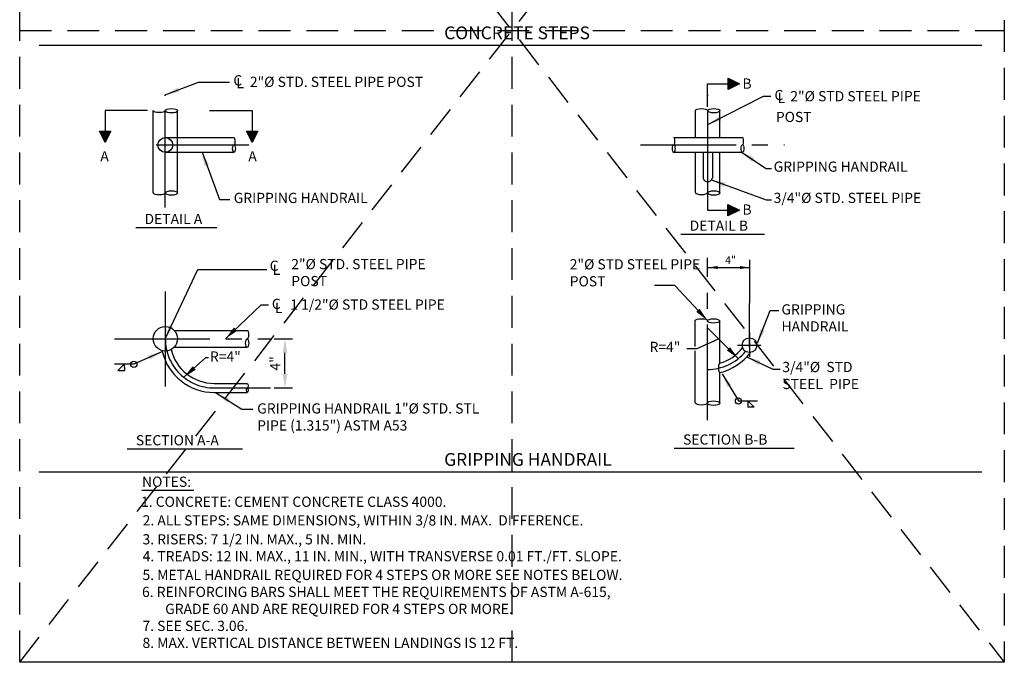
# Model space of a CAD drawing. Extents: x -0.05 to 7.91, y 0.18 to 10.13.
# Drawn here: x -0.05 to 7.68, y 0.18 to 5.23 of the extents above; entities that cross this region are included whole.
import ezdxf

# ---------------------------------------------------------------- set-up
doc = ezdxf.new("R2010")
doc.units = 0
doc.header["$MEASUREMENT"] = 0
doc.header["$PDMODE"] = 3
doc.linetypes.add('CENTER2', pattern=[1.125, 0.75, -0.125, 0.125, -0.125])
doc.linetypes.add('DASHED2', pattern=[0.375, 0.25, -0.125])
doc.layers.get('DEFPOINTS').update_dxf_attribs({"linetype": 'CONTINUOUS'})
doc.layers.add('MS-VIEW-L', color=246, linetype='DASHED2', plot=False)
for name, color, linetype in [('OBJ-DIM', 3, 'CONTINUOUS'), ('OBJ-EX-CL-L', 8, 'CENTER2'), ('OBJ-MED-L', 3, 'CONTINUOUS'), ('OBJ-TI-T', 6, 'CONTINUOUS'), ('TEXT', 3, 'CONTINUOUS')]:
    doc.layers.add(name, color=color, linetype=linetype)
doc.styles.add('ROMANS', font='ROMANS')
doc.styles.add('simplex', font='simplex.shx')
doc.dimstyles.new('KCRS-DIM-01', dxfattribs={"dimscale": 0, "dimtxt": 0.08, "dimasz": 0.11, "dimexe": 0.06, "dimexo": 0.03, "dimgap": 0.03, "dimtad": 1, "dimdec": 0, "dimzin": 0, "dimdsep": 46, "dimtxsty": 'simplex', "dimcen": 0.09, "dimclrd": 8, "dimclre": 8, "dimclrt": 256, "dimadec": 0, "dimazin": 0, "dimtfac": 1, "dimtdec": 0, "dimtmove": 1, "dimatfit": 3, "dimfxl": 0, "dimtolj": 1, "dimtzin": 0, "dimarcsym": 0})

# ---------------------------------------------------------------- blocks, each defined once
blk = doc.blocks.new('*D4')
at = {"layer": 'DEFPOINTS', "color": 0}
for p in [(1.9164, 2.7228), (2.0308, 2.7228), (1.9164, 2.3372)]:
    blk.add_point(p, dxfattribs=at)
at = {"layer": 'OBJ-DIM', "color": 8, "lineweight": -2}
for p, q in [((1.9464, 2.7228), (2.0908, 2.7228)), ((2.0308, 2.4472), (2.0308, 2.6128)), ((1.9464, 2.3372), (2.0908, 2.3372))]:
    blk.add_line(p, q, dxfattribs=at)
at = {"layer": 'OBJ-DIM', "color": 8}
for points in [[(2.0124, 2.6128), (2.0491, 2.6128), (2.0308, 2.7228)], [(2.0124, 2.4472), (2.0491, 2.4472), (2.0308, 2.3372)]]:
    blk.add_solid(points, dxfattribs=at)
at = {"layer": 'OBJ-DIM', "insert": (1.9531, 2.53), "char_height": 0.08, "attachment_point": 5, "rotation": 90, "style": 'simplex'}
blk.add_mtext('\\A1;4"', dxfattribs=at)
blk = doc.blocks.new('KCDOT RD STD MV OUTLINE')
at = {"layer": 'DEFPOINTS'}
for p, q in [((-0.0515, 10.0982), (7.677, 10.0982)), ((7.677, 0.1845), (-0.0515, 0.1845)), ((-0.0515, 0.1845), (-0.0515, 0.1845))]:
    blk.add_line(p, q, dxfattribs=at)
at = {"layer": 'MS-VIEW-L', "color": 246, "linetype": 'DASHED2'}
for p, q in [((-0.0515, 0.1845), (-0.0515, 10.0982)), ((3.8128, 0.1845), (3.8128, 10.0982)), ((7.677, 10.0982), (7.677, 0.1845)), ((-0.0515, 5.1414), (7.677, 5.1414))]:
    blk.add_line(p, q, dxfattribs=at)
blk.add_lwpolyline([(-0.0515, 10.0982), (7.677, 10.0982), (7.677, 0.1845), (-0.0515, 0.1845)], close=True, dxfattribs=at)
for points in [[(-0.0515, 0.1845), (7.677, 10.0982)], [(-0.0515, 10.0982), (7.677, 0.1845)]]:
    blk.add_lwpolyline(points, dxfattribs=at)

msp = doc.modelspace()

# ---------------------------------------------------------------- linework, layer by layer
at = {"layer": 'OBJ-DIM'}
for p, q in [((5.2665, 2.6464), (5.4341, 2.7212)), ((5.1843, 2.6467), (5.2665, 2.6464))]:
    msp.add_line(p, q, dxfattribs=at)
at = {"layer": 'OBJ-EX-CL-L'}
for p, q in [((1.0916, 3.7532), (1.0916, 4.6377)), ((5.3489, 3.7535), (5.3489, 4.6381)), ((1.0196, 4.2442), (1.7468, 4.2439)), ((4.8213, 4.2446), (5.9517, 4.2442)), ((5.3472, 2.084), (5.3472, 3.3582)), ((1.0916, 3.0936), (1.0916, 2.3486)), ((0.6917, 2.7228), (1.9164, 2.7228)), ((1.4755, 2.3372), (1.709, 2.3372)), ((1.709, 2.3372), (1.9164, 2.3372))]:
    msp.add_line(p, q, dxfattribs=at)
for points in [[(5.6778, 2.771), (5.6778, 2.5822)], [(5.5824, 2.672), (5.7659, 2.672)]]:
    msp.add_lwpolyline(points, dxfattribs=at)
for centre, start, end in [((1.4755, 2.7211), 179.75089, 270), ((5.3472, 2.8656), 270, 320.99312)]:
    msp.add_arc(centre, 0.3839, start, end, dxfattribs=at)
at = {"layer": 'OBJ-MED-L'}
for p, q in [((0.9958, 3.869), (0.9958, 4.5143)), ((1.1877, 3.8665), (1.1877, 4.5143)), ((5.253, 4.3024), (5.253, 4.5147)), ((5.445, 4.3024), (5.445, 4.5147)), ((1.0917, 4.302), (1.6265, 4.302)), ((5.083, 4.3024), (5.6177, 4.3024)), ((1.0915, 4.186), (1.6307, 4.1861)), ((5.0751, 4.1864), (5.6143, 4.1864)), ((5.253, 3.8694), (5.253, 4.1864)), ((5.3134, 4.1864), (5.3134, 3.982)), ((5.3853, 4.1864), (5.3853, 3.982)), ((5.445, 3.8669), (5.445, 4.1864)), ((5.6778, 2.6586), (5.6788, 3.3413)), ((5.3534, 3.2821), (5.6788, 3.2814)), ((5.2512, 2.663), (5.2512, 2.8656)), ((5.4431, 2.5307), (5.4431, 2.8656)), ((1.0916, 2.7888), (1.0976, 2.7888)), ((1.1613, 2.7888), (1.7375, 2.7888)), ((1.0891, 2.6568), (1.097, 2.6568)), ((1.1613, 2.6568), (1.7294, 2.6568)), ((5.2512, 2.2203), (5.2512, 2.6273)), ((0.72, 2.4737), (0.7697, 2.5225)), ((0.72, 2.4737), (0.7704, 2.4737)), ((0.7697, 2.5225), (0.7704, 2.4737)), ((5.4431, 2.2178), (5.4431, 2.4573)), ((1.4755, 2.3727), (1.7369, 2.3727)), ((1.5343, 2.3727), (1.7369, 2.3727)), ((1.4755, 2.3017), (1.7369, 2.3017)), ((5.6652, 2.2349), (5.6645, 2.1861)), ((5.7149, 2.1861), (5.6645, 2.1861)), ((5.7149, 2.1861), (5.6652, 2.2349))]:
    msp.add_line(p, q, dxfattribs=at)
for points in [[(5.3475, 4.5439), (5.3475, 4.7231), (5.5085, 4.7231)], [(0.9525, 4.5128), (0.6191, 4.5128), (0.6191, 4.3518)], [(1.4395, 4.5128), (1.773, 4.5128), (1.773, 4.3518)], [(5.3472, 3.828), (5.3472, 3.732), (5.5081, 3.732)]]:
    msp.add_lwpolyline(points, dxfattribs=at)
for points in [[(5.5983, 4.7231), (5.5085, 4.6782), (5.5085, 4.7231), (5.5085, 4.7681)], [(0.6191, 4.262), (0.5741, 4.3518), (0.6191, 4.3518), (0.664, 4.3518)], [(1.773, 4.262), (1.728, 4.3518), (1.773, 4.3518), (1.8179, 4.3518)], [(5.598, 3.732), (5.5081, 3.6871), (5.5081, 3.732), (5.5081, 3.777)]]:
    msp.add_lwpolyline(points, close=True, dxfattribs=at)
for centre, radius in [((1.0916, 4.244), 0.058), ((1.0916, 2.7228), 0.096), ((5.6769, 2.6727), 0.058), ((0.8447, 2.5225), 0.0244), ((5.5902, 2.2349), 0.0244)]:
    msp.add_circle(centre, radius, dxfattribs=at)
for centre, radius, start, end in [((5.3493, 3.9926), 0.0375, 196.47935, 343.52065), ((1.4755, 2.7211), 0.3484, 193.22837, 270), ((5.3472, 2.8656), 0.3484, 285.99075, 322.25177), ((1.4755, 2.7211), 0.4194, 193.22837, 270), ((5.3472, 2.8656), 0.4194, 283.22837, 323.31978)]:
    msp.add_arc(centre, radius, start, end, dxfattribs=at)
for centre, major_axis, ratio, start_param, end_param in [((1.0438, 4.5143), (0.048, 0), 0.300157, 3.141593, 6.283185), ((1.6312, 4.273), (0.0001, 0.029), 0.300143, 3.094117, 6.292912), ((5.083, 4.2734), (0.0001, 0.029), 0.300143, 3.094117, 6.292912), ((5.6224, 4.2734), (0.0001, 0.029), 0.300143, 3.094117, 6.292912), ((1.0438, 3.869), (0.048, 0), 0.300157, 3.141593, 6.283185), ((5.301, 3.8694), (0.048, 0), 0.300157, 3.141593, 6.283185), ((5.4431, 2.494), (0, 0.0367), 0.261614, 0, 3.141593), ((5.2992, 2.2203), (0.048, 0), 0.300157, 3.141593, 6.283185)]:
    msp.add_ellipse(centre, major_axis=major_axis, ratio=ratio, start_param=start_param, end_param=end_param, dxfattribs=at)
for centre, major_axis in [((1.1397, 4.5118), (0.048, 0)), ((5.397, 4.5122), (0.048, 0)), ((1.6307, 4.2151), (0, 0.029)), ((5.0825, 4.2154), (0, 0.029)), ((5.6219, 4.2154), (0, 0.029)), ((1.1397, 3.8665), (0.048, 0)), ((5.397, 3.8669), (0.048, 0)), ((5.3951, 2.8631), (0.048, 0)), ((1.7343, 2.6878), (0, -0.0338)), ((1.736, 2.3195), (0, -0.0178)), ((5.3951, 2.2178), (0.048, 0))]:
    msp.add_ellipse(centre, major_axis=major_axis, ratio=0.361149, dxfattribs=at)
at = {"layer": 'OBJ-MED-L', "extrusion": (0, 0, -1)}
for centre, major_axis in [((5.301, 4.5147), (0.048, 0)), ((5.2992, 2.8656), (0.048, 0)), ((1.7348, 2.7554), (-0.0012, -0.0338)), ((1.7363, 2.355), (-0.0006, -0.0177))]:
    msp.add_ellipse(centre, major_axis=major_axis, ratio=0.300157, start_param=3.141593, end_param=6.283185, dxfattribs=at)
at = {"layer": 'OBJ-MED-L'}
for points in [[(5.5085, 4.7681), (5.5085, 4.6782), (5.5983, 4.7231)], [(0.5741, 4.3518), (0.664, 4.3518), (0.6191, 4.262)], [(1.728, 4.3518), (1.8179, 4.3518), (1.773, 4.262)], [(5.5081, 3.6871), (5.5081, 3.777), (5.598, 3.732)], [(5.4284, 3.2696), (5.3534, 3.2821), (5.4284, 3.2946)], [(5.6015, 3.2693), (5.6765, 3.2818), (5.6015, 3.2943)]]:
    msp.add_solid(points, dxfattribs=at)
at = {"layer": 'OBJ-TI-T'}
for p, q in [((0.1018, 5.0268), (7.5014, 5.0268)), ((0.8589, 3.596), (1.497, 3.596)), ((5.1375, 3.5434), (5.7955, 3.5434)), ((0.7909, 1.8595), (1.6976, 1.8595)), ((5.0861, 1.8652), (6.0286, 1.8652)), ((0.1018, 1.6796), (7.5014, 1.6796)), ((0.9071, 1.534), (1.3162, 1.534))]:
    msp.add_line(p, q, dxfattribs=at)

# ---------------------------------------------------------------- block references
at = {"layer": 'MS-VIEW-L'}
msp.add_blockref('KCDOT RD STD MV OUTLINE', (0, 0), dxfattribs=at)

# ---------------------------------------------------------------- texts
at = {"layer": 'OBJ-TI-T', "style": 'ROMANS'}
for s, height, p in [('CONCRETE STEPS', 0.1, (3.2803, 5.0733)), ('B', 0.08, (5.6218, 4.6853)), ('A', 0.08, (0.5816, 4.1149)), ('A', 0.08, (1.743, 4.1149)), ('B', 0.08, (5.6218, 3.6968)), ('DETAIL A ', 0.08, (0.9284, 3.6232)), ('DETAIL B', 0.08, (5.2069, 3.5706)), ('SECTION A-A ', 0.08, (0.8604, 1.8867)), ('SECTION B-B', 0.08, (5.1556, 1.8924)), ('GRIPPING HANDRAIL', 0.1, (3.2803, 1.7261)), ('NOTES:', 0.08, (0.9087, 1.5612))]:
    msp.add_text(s, height=height, dxfattribs=at).set_placement(p)
at = {"layer": 'TEXT', "style": 'ROMANS'}
for s, height, p in [('C', 0.08, (1.6257, 4.7106)), ('L', 0.08, (1.6494, 4.6889)), ('2"%%C STD. STEEL PIPE POST', 0.079979, (1.7553, 4.6988)), ('C', 0.08, (5.873, 4.5949)), ('L', 0.08, (5.8967, 4.5732)), ('2"%%C STD STEEL PIPE ', 0.079979, (5.9974, 4.5864)), ('POST', 0.07998, (5.8839, 4.4235)), ('GRIPPING HANDRAIL ', 0.079979, (5.8665, 4.0336)), ('GRIPPING HANDRAIL', 0.079979, (1.6284, 3.7882)), ('3/4"%%C STD. STEEL PIPE', 0.079979, (5.8665, 3.7884)), ('C', 0.08, (1.9108, 3.2558)), ('4"', 0.05998, (5.4863, 3.3109)), ('L', 0.08, (1.9345, 3.2242)), ('C', 0.08, (1.9277, 2.9569)), ('L', 0.08, (1.9514, 2.9253)), ('R=4"', 0.07998, (4.8924, 2.619)), ('R=4"', 0.07998, (1.4418, 2.5436)), ('1. CONCRETE: CEMENT CONCRETE CLASS 4000.  ', 0.079979, (0.9011, 1.4042)), ('2. ALL STEPS: SAME DIMENSIONS, WITHIN 3/8 IN. MAX.  DIFFERENCE. ', 0.079979, (0.9138, 1.2581)), ('3. RISERS: 7 1/2 IN. MAX., 5 IN. MIN.    ', 0.079979, (0.9125, 1.1096)), ('4. TREADS: 12 IN. MAX., 11 IN. MIN., WITH TRANSVERSE 0.01 FT./FT. SLOPE.', 0.079979, (0.9135, 0.9768)), ('5. METAL HANDRAIL REQUIRED FOR 4 STEPS OR MORE SEE NOTES BELOW. ', 0.079979, (0.9125, 0.8301)), ('6. REINFORCING BARS SHALL MEET THE REQUIREMENTS OF ASTM A-615, ', 0.079979, (0.9088, 0.6968)), ('GRADE 60 AND ARE REQUIRED FOR 4 STEPS OR MORE.                     ', 0.079979, (1.0905, 0.5635)), ('7. SEE SEC. 3.06.  ', 0.079979, (0.9125, 0.4303)), ('8. MAX. VERTICAL DISTANCE BETWEEN LANDINGS IS 12 FT.', 0.079979, (0.9126, 0.297))]:
    msp.add_text(s, height=height, dxfattribs=at).set_placement(p)
at = {"layer": 'TEXT', "char_height": 0.079979, "attachment_point": 1, "style": 'ROMANS'}
for s, insert, width in [('2"%%C STD. STEEL PIPE POST', (2.0802, 3.349), 1.121761), ('2"%%C STD STEEL PIPE POST', (4.266, 3.3474), 1.129148), ('1 1/2"%%C STD STEEL PIPE', (2.0723, 3.0316), 1.223747), ('GRIPPING HANDRAIL', (5.9279, 2.9933), 0.550498), ('3/4"%%C  STD STEEL  PIPE', (5.935, 2.5415), 0.633333), ('GRIPPING HANDRAIL 1"%%C STD. STL PIPE (1.315") ASTM A53', (1.8128, 2.2164), 1.844152)]:
    msp.add_mtext(s, dxfattribs=dict(at, insert=insert, width=width))

# ---------------------------------------------------------------- dimensions: what is measured, and where the dimension line sits
at = {"layer": 'OBJ-DIM'}
dim = msp.add_linear_dim(base=(2.0308, 2.7228), p1=(1.9164, 2.3372), p2=(1.9164, 2.7228), angle=90, text='4"', dimstyle='KCRS-DIM-01', override={"dimscale": 1, "dimpost": "'"}, dxfattribs=at)
dim.commit()
dim.dimension.update_dxf_attribs({"geometry": '*D4', "text_midpoint": (1.9531, 2.53)})

# ---------------------------------------------------------------- leaders
for points in [[(1.0916, 4.6377), (1.3522, 4.7363), (1.5943, 4.7363)], [(5.3489, 4.4036), (5.7877, 4.6261), (5.8449, 4.6261)], [(1.3797, 4.186), (1.5164, 3.8157), (1.5986, 3.8157)], [(5.6143, 4.1864), (5.8089, 4.058), (5.8485, 4.058)], [(5.3789, 3.9699), (5.8089, 3.8128), (5.8485, 3.8128)], [(1.0916, 2.7228), (1.3473, 3.2671), (1.8885, 3.2671)], [(5.3472, 2.8656), (5.0912, 3.1421), (4.9306, 3.1421)], [(1.5636, 2.7228), (1.8441, 2.9892), (1.9013, 2.9892)], [(5.7404, 2.6918), (5.8403, 2.9456), (5.9081, 2.9456)], [(5.5888, 2.5673), (5.3472, 2.8078)], [(1.0641, 2.621), (0.8447, 2.5225), (0.694, 2.5225)], [(1.2363, 2.4209), (1.4101, 2.575), (1.4315, 2.575)], [(5.6551, 2.5801), (5.8601, 2.4849), (5.9173, 2.4849)], [(5.4625, 2.4468), (5.5902, 2.2349), (5.7409, 2.2349)], [(1.4944, 2.2951), (1.6923, 2.1699), (1.7783, 2.1699)]]:
    msp.add_leader(points, dimstyle='KCRS-DIM-01', override={"dimscale": 1, "dimtad": 0}, dxfattribs=at)

doc.saveas('drawing.dxf')
